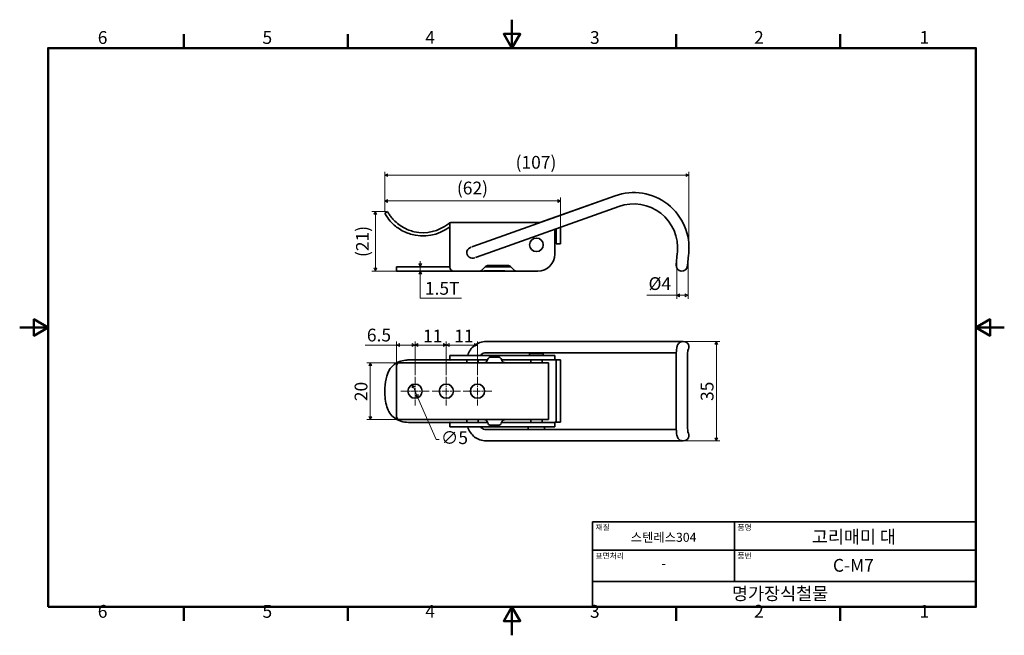
# Model space of a CAD drawing. Units: millimetres. Extents: x 0 to 347, y 0 to 217.
import ezdxf

# ---------------------------------------------------------------- set-up
doc = ezdxf.new("R2010")
doc.units = ezdxf.units.MM
doc.linetypes.add('CHAIN', pattern=[0.7087, 0.4724, -0.0591, 0.1181, -0.0591])
doc.layers.get('0').update_dxf_attribs({"color": 3})
for name, color, linetype, lineweight in [('MGJS  중심 표식(ISO)', 30, 'Continuous', 18), ('MGJS 치수(ISO)', 7, 'Continuous', 18), ('경계(ISO)', 7, 'Continuous', 50), ('외형선(ISO)', 7, 'Continuous', 35), ('제목(ISO)', 7, 'Continuous', 35)]:
    doc.layers.add(name, color=color, linetype=linetype, lineweight=lineweight)
doc.styles.add('MGJS 텍스트', font='NanumGothic.ttf')
doc.styles.add('주 문자 (ISO)', font='NanumGothic.ttf')
doc.dimstyles.new('MGJS', dxfattribs={"dimtxt": 4.5, "dimasz": 1, "dimexe": 1.25, "dimexo": 0.625, "dimtad": 1, "dimtoh": 1, "dimdec": 1, "dimrnd": 1e-08, "dimdsep": 46, "dimtxsty": 'MGJS 텍스트', "dimblk": 'Filled-1', "dimcen": 0.09, "dimclrd": 250, "dimclre": 250, "dimclrt": 256, "dimadec": 0, "dimazin": 1, "dimtfac": 0.7, "dimtdec": 1, "dimtmove": 0, "dimatfit": 3, "dimfxl": 1, "dimtolj": 1, "dimlwd": -1, "dimlwe": -1, "dimarcsym": 0})

# ---------------------------------------------------------------- blocks, each defined once
blk = doc.blocks.new('경계 Default Border')
at = {"layer": '경계(ISO)'}
for p, q in [((57.8, 206.76), (57.8, 211.66)), ((115.6, 206.76), (115.6, 211.66)), ((231.2, 206.76), (231.2, 211.66)), ((289, 206.76), (289, 211.66)), ((57.8, 10), (57.8, 5.1)), ((115.6, 10), (115.6, 5.1)), ((231.2, 10), (231.2, 5.1)), ((289, 10), (289, 5.1))]:
    blk.add_line(p, q, dxfattribs=at)
at = {"layer": '경계(ISO)', "flags": 128}
for points in [[(173.4, 216.76), (173.4, 206.76), (170.51, 211.76), (176.29, 211.76), (173.4, 206.76)], [(10, 10), (10, 206.76), (336.8, 206.76), (336.8, 10), (10, 10)], [(0, 108.38), (10, 108.38), (5, 111.27), (5, 105.49), (10, 108.38)], [(346.8, 108.38), (336.8, 108.38), (341.8, 111.27), (341.8, 105.49), (336.8, 108.38)], [(173.4, 0), (173.4, 10), (170.51, 5), (176.29, 5), (173.4, 10)]]:
    blk.add_lwpolyline(points, dxfattribs=at)
at = {"layer": '경계(ISO)', "char_height": 4.5, "attachment_point": 7, "style": 'MGJS 텍스트'}
for s, insert in [('6', (27.5, 206.83)), ('5', (85.51, 206.83)), ('4', (142.88, 206.87)), ('3', (200.86, 206.83)), ('2', (258.66, 206.87)), ('1', (316.97, 206.87)), ('6', (27.5, 4.77)), ('5', (85.51, 4.77)), ('4', (142.88, 4.81)), ('3', (200.86, 4.77)), ('2', (258.66, 4.81)), ('1', (316.97, 4.81))]:
    blk.add_mtext(s, dxfattribs=dict(at, insert=insert))
blk = doc.blocks.new('제목 블록 ISO')
at = {"layer": '제목(ISO)'}
for p, q in [((71, 133), (71, 112)), ((71, 133), (206, 133)), ((121, 133), (121, 112)), ((206, 133), (206, 112)), ((71, 123), (206, 123)), ((71, 112), (206, 112)), ((71, 112), (71, 103)), ((206, 112), (206, 103)), ((206, 103), (71, 103))]:
    blk.add_line(p, q, dxfattribs=at)
at = {"layer": '제목(ISO)', "style": '주 문자 (ISO)'}
for s, insert, char_height, attachment_point in [('\\f나눔고딕|b0|i0;\\H2.0000;재질', (72, 132), 2, 1), ('\\f나눔고딕|b0|i0;\\H2.0000;품명', (122, 132), 2, 1), ('\\f나눔고딕|b0|i0;\\H3.1700;스텐레스304', (96, 127.5), 3.17, 5), ('\\f나눔고딕|b0|i0;\\H2.0000;표면처리', (72, 122), 2, 1), ('\\f나눔고딕|b0|i0;\\H2.0000;품번', (122, 122), 2, 1), ('\\f나눔고딕|b0|i0;\\H3.1700;-', (96, 118.28), 3.17, 5)]:
    blk.add_mtext(s, dxfattribs=dict(at, insert=insert, char_height=char_height, attachment_point=attachment_point))
for tag, p in [('제목_001', (148.2, 125.43)), ('부품_번호_001', (155.63, 115.39)), ('회사_001', (120.08, 105.45))]:
    blk.add_attdef(tag, p, '', height=4.5, dxfattribs=at)
blk = doc.blocks.new('Filled-1')
at = {"color": 0}
for p, q in [((0, 0), (-1, 0.5)), ((-1, 0.5), (-1, -0.5)), ((-1, 0), (0, 0)), ((-1, -0.5), (0, 0))]:
    blk.add_line(p, q, dxfattribs=at)
at = {"color": 0, "flags": 128}
blk.add_lwpolyline([(-1, -0.5), (0, 0), (-1, 0.5), (-1, -0.5)], dxfattribs=at)
at = {"color": 0}
blk.add_solid([(-1, -0.5), (0, 0), (-1, 0.5), (-1, -0.5)], dxfattribs=at)
blk = doc.blocks.new('*D7')
at = {"layer": 'Defpoints', "color": 0}
for p in [(233.74, 103.46), (233.74, 68.46), (245.4, 68.46)]:
    blk.add_point(p, dxfattribs=at)
at = {"layer": 'MGJS 치수(ISO)', "color": 250}
for p, q in [((234.37, 103.46), (246.65, 103.46)), ((245.4, 102.46), (245.4, 69.46)), ((234.37, 68.46), (246.65, 68.46))]:
    blk.add_line(p, q, dxfattribs=at)
for p, rotation in [((245.4, 103.46), 90), ((245.4, 68.46), 270)]:
    blk.add_blockref('Filled-1', p, dxfattribs=dict(at, rotation=rotation))
at = {"layer": 'MGJS 치수(ISO)', "insert": (239.87, 82.5), "char_height": 4.5, "attachment_point": 1, "rotation": 90, "style": 'MGJS 텍스트'}
blk.add_mtext('\\A1;35', dxfattribs=at)
blk = doc.blocks.new('*D8')
at = {"layer": 'Defpoints', "color": 0}
for p in [(133.75, 95.96), (123.48, 75.96), (133.75, 75.96)]:
    blk.add_point(p, dxfattribs=at)
at = {"layer": 'MGJS 치수(ISO)', "color": 250}
for p, q in [((133.13, 95.96), (122.23, 95.96)), ((123.48, 94.96), (123.48, 76.96)), ((133.13, 75.96), (122.23, 75.96))]:
    blk.add_line(p, q, dxfattribs=at)
for p, rotation in [((123.48, 95.96), 90), ((123.48, 75.96), 270)]:
    blk.add_blockref('Filled-1', p, dxfattribs=dict(at, rotation=rotation))
at = {"layer": 'MGJS 치수(ISO)', "insert": (117.98, 82.44), "char_height": 4.5, "attachment_point": 1, "rotation": 90, "style": 'MGJS 텍스트'}
blk.add_mtext('\\A1;20', dxfattribs=at)
blk = doc.blocks.new('*D9')
at = {"layer": 'Defpoints', "color": 0}
for p in [(138.24, 88.25), (140.26, 83.67)]:
    blk.add_point(p, dxfattribs=at)
at = {"layer": 'MGJS 치수(ISO)', "color": 250}
for p, q in [((138.65, 87.34), (139.86, 84.59)), ((140.26, 83.67), (146.73, 68.96)), ((146.73, 68.96), (147.73, 68.96))]:
    blk.add_line(p, q, dxfattribs=at)
for p, rotation in [((138.24, 88.25), 113.7499909204269), ((140.26, 83.67), 293.7499909204269)]:
    blk.add_blockref('Filled-1', p, dxfattribs=dict(at, rotation=rotation))
at = {"layer": 'MGJS 치수(ISO)', "insert": (148.36, 71.84), "char_height": 4.5, "attachment_point": 1, "style": 'MGJS 텍스트'}
blk.add_mtext('\\A1;∅5', dxfattribs=at)
blk = doc.blocks.new('*D10')
at = {"layer": 'Defpoints', "color": 0}
for p in [(161.25, 102.21), (150.25, 90.96), (161.25, 90.96)]:
    blk.add_point(p, dxfattribs=at)
at = {"layer": 'MGJS 치수(ISO)', "color": 250}
for p, q in [((150.25, 91.59), (150.25, 103.46)), ((151.25, 102.21), (160.25, 102.21)), ((161.25, 91.59), (161.25, 103.46))]:
    blk.add_line(p, q, dxfattribs=at)
at = {"layer": 'MGJS 치수(ISO)', "color": 250, "rotation": 180}
blk.add_blockref('Filled-1', (150.25, 102.21), dxfattribs=at)
at = {"layer": 'MGJS 치수(ISO)', "color": 250}
blk.add_blockref('Filled-1', (161.25, 102.21), dxfattribs=at)
at = {"layer": 'MGJS 치수(ISO)', "insert": (153.07, 107.64), "char_height": 4.5, "attachment_point": 1, "style": 'MGJS 텍스트'}
blk.add_mtext('\\A1;11', dxfattribs=at)
blk = doc.blocks.new('*D11')
at = {"layer": 'Defpoints', "color": 0}
for p in [(132.75, 102.21), (132.75, 94.96), (139.25, 90.96)]:
    blk.add_point(p, dxfattribs=at)
at = {"layer": 'MGJS 치수(ISO)', "color": 250}
for p, q in [((132.75, 102.21), (121.66, 102.21)), ((132.75, 95.59), (132.75, 103.46)), ((138.25, 102.21), (133.75, 102.21)), ((139.25, 91.59), (139.25, 103.46))]:
    blk.add_line(p, q, dxfattribs=at)
at = {"layer": 'MGJS 치수(ISO)', "color": 250, "rotation": 180}
blk.add_blockref('Filled-1', (132.75, 102.21), dxfattribs=at)
at = {"layer": 'MGJS 치수(ISO)', "color": 250}
blk.add_blockref('Filled-1', (139.25, 102.21), dxfattribs=at)
at = {"layer": 'MGJS 치수(ISO)', "insert": (122.28, 107.97), "char_height": 4.5, "attachment_point": 1, "style": 'MGJS 텍스트'}
blk.add_mtext('\\A1;6.5', dxfattribs=at)
blk = doc.blocks.new('*D12')
at = {"layer": 'Defpoints', "color": 0}
for p in [(139.25, 102.21), (139.25, 90.96), (150.25, 90.96)]:
    blk.add_point(p, dxfattribs=at)
at = {"layer": 'MGJS 치수(ISO)', "color": 250}
for p, q in [((139.25, 91.59), (139.25, 103.46)), ((149.25, 102.21), (140.25, 102.21)), ((150.25, 91.59), (150.25, 103.46))]:
    blk.add_line(p, q, dxfattribs=at)
at = {"layer": 'MGJS 치수(ISO)', "color": 250, "rotation": 180}
blk.add_blockref('Filled-1', (139.25, 102.21), dxfattribs=at)
at = {"layer": 'MGJS 치수(ISO)', "color": 250}
blk.add_blockref('Filled-1', (150.25, 102.21), dxfattribs=at)
at = {"layer": 'MGJS 치수(ISO)', "insert": (142.07, 107.64), "char_height": 4.5, "attachment_point": 1, "style": 'MGJS 텍스트'}
blk.add_mtext('\\A1;11', dxfattribs=at)
blk = doc.blocks.new('*D13')
at = {"layer": 'Defpoints', "color": 0}
for p in [(231.42, 132.43), (235.4, 132.03), (235.4, 119.72)]:
    blk.add_point(p, dxfattribs=at)
at = {"layer": 'MGJS 치수(ISO)', "color": 250}
for p, q in [((231.42, 131.8), (231.42, 118.47)), ((235.4, 131.4), (235.4, 118.47)), ((231.42, 119.72), (220.87, 119.72)), ((234.4, 119.72), (232.42, 119.72))]:
    blk.add_line(p, q, dxfattribs=at)
at = {"layer": 'MGJS 치수(ISO)', "color": 250, "rotation": 180}
blk.add_blockref('Filled-1', (231.42, 119.72), dxfattribs=at)
at = {"layer": 'MGJS 치수(ISO)', "color": 250}
blk.add_blockref('Filled-1', (235.4, 119.72), dxfattribs=at)
at = {"layer": 'MGJS 치수(ISO)', "insert": (221.49, 126.09), "char_height": 4.5, "attachment_point": 1, "style": 'MGJS 텍스트'}
blk.add_mtext('\\A1;Ø4', dxfattribs=at)
blk = doc.blocks.new('*D14')
at = {"layer": 'Defpoints', "color": 0}
for p in [(128.58, 162), (128.58, 148.63), (235.74, 136.4)]:
    blk.add_point(p, dxfattribs=at)
at = {"layer": 'MGJS 치수(ISO)', "color": 250}
for p, q in [((128.58, 149.25), (128.58, 163.25)), ((235.74, 137.02), (235.74, 163.25)), ((234.74, 162), (129.58, 162))]:
    blk.add_line(p, q, dxfattribs=at)
at = {"layer": 'MGJS 치수(ISO)', "color": 250, "rotation": 180}
blk.add_blockref('Filled-1', (128.58, 162), dxfattribs=at)
at = {"layer": 'MGJS 치수(ISO)', "color": 250}
blk.add_blockref('Filled-1', (235.74, 162), dxfattribs=at)
at = {"layer": 'MGJS 치수(ISO)', "insert": (174.66, 168.79), "char_height": 4.5, "attachment_point": 1, "style": 'MGJS 텍스트'}
blk.add_mtext('\\A1;(107)', dxfattribs=at)
blk = doc.blocks.new('*D15')
at = {"layer": 'Defpoints', "color": 0}
for p in [(190.5, 152.94), (128.58, 148.63), (190.5, 143.34)]:
    blk.add_point(p, dxfattribs=at)
at = {"layer": 'MGJS 치수(ISO)', "color": 250}
for p, q in [((128.58, 149.25), (128.58, 154.19)), ((129.58, 152.94), (189.5, 152.94)), ((190.5, 143.97), (190.5, 154.19))]:
    blk.add_line(p, q, dxfattribs=at)
at = {"layer": 'MGJS 치수(ISO)', "color": 250, "rotation": 180}
blk.add_blockref('Filled-1', (128.58, 152.94), dxfattribs=at)
at = {"layer": 'MGJS 치수(ISO)', "color": 250}
blk.add_blockref('Filled-1', (190.5, 152.94), dxfattribs=at)
at = {"layer": 'MGJS 치수(ISO)', "insert": (153.99, 159.74), "char_height": 4.5, "attachment_point": 1, "style": 'MGJS 텍스트'}
blk.add_mtext('\\A1;(62)', dxfattribs=at)
blk = doc.blocks.new('*D16')
at = {"layer": 'Defpoints', "color": 0}
for p in [(125.27, 149.24), (129.56, 149.24), (133.75, 128.24)]:
    blk.add_point(p, dxfattribs=at)
at = {"layer": 'MGJS 치수(ISO)', "color": 250}
for p, q in [((128.94, 149.24), (124.02, 149.24)), ((125.27, 129.24), (125.27, 148.24)), ((133.13, 128.24), (124.02, 128.24))]:
    blk.add_line(p, q, dxfattribs=at)
for p, rotation in [((125.27, 149.24), 90), ((125.27, 128.24), 270)]:
    blk.add_blockref('Filled-1', p, dxfattribs=dict(at, rotation=rotation))
at = {"layer": 'MGJS 치수(ISO)', "insert": (118.47, 133.19), "char_height": 4.5, "attachment_point": 1, "rotation": 90, "style": 'MGJS 텍스트'}
blk.add_mtext('\\A1;(21)', dxfattribs=at)
blk = doc.blocks.new('*D17')
at = {"layer": 'Defpoints', "color": 0}
for p in [(140.61, 129.74), (140.61, 128.24), (141.09, 128.24)]:
    blk.add_point(p, dxfattribs=at)
at = {"layer": 'MGJS 치수(ISO)', "color": 250}
for p, q in [((141.09, 130.74), (141.09, 131.74)), ((141.09, 129.74), (141.09, 128.24)), ((141.09, 127.24), (141.09, 126.24)), ((141.09, 118.72), (141.09, 126.24)), ((155.63, 118.72), (141.09, 118.72))]:
    blk.add_line(p, q, dxfattribs=at)
for p, rotation in [((141.09, 129.74), 270), ((141.09, 128.24), 90)]:
    blk.add_blockref('Filled-1', p, dxfattribs=dict(at, rotation=rotation))
at = {"layer": 'MGJS 치수(ISO)', "insert": (142.71, 124.42), "char_height": 4.5, "attachment_point": 1, "style": 'MGJS 텍스트'}
blk.add_mtext('\\A1;1.5T', dxfattribs=at)

msp = doc.modelspace()

# ---------------------------------------------------------------- linework, layer by layer
at = {"layer": 'MGJS  중심 표식(ISO)', "linetype": 'CHAIN', "ltscale": 5.555153}
for p, q in [((139.25, 90.96), (139.25, 80.96)), ((150.25, 90.96), (150.25, 80.96)), ((161.25, 90.96), (161.25, 80.96)), ((144.25, 85.96), (134.25, 85.96)), ((155.25, 85.96), (145.25, 85.96)), ((166.25, 85.96), (156.25, 85.96))]:
    msp.add_line(p, q, dxfattribs=at)
at = {"layer": '외형선(ISO)'}
for p, q in [((163.54, 138.3), (209.69, 154.77)), ((209.69, 154.77), (183.22, 145.34)), ((128.58, 148.63), (129.56, 149.24)), ((164.88, 134.53), (211.03, 151)), ((151.5, 143.74), (151.5, 145.2)), ((151.5, 129.64), (151.5, 143.74)), ((152.23, 145.34), (183.27, 145.34)), ((188.5, 142.96), (188.5, 134.24)), ((189, 139.34), (189, 143.14)), ((190.5, 143.34), (190.5, 139.34)), ((189, 137.84), (189, 139.34)), ((190.5, 139.34), (190.5, 137.84)), ((163.54, 138.3), (159.22, 136.76)), ((189, 137.84), (190.5, 137.84)), ((160.57, 133), (164.88, 134.53)), ((231.62, 134.42), (231.22, 130.44)), ((231.66, 134.85), (231.62, 134.42)), ((235.2, 130.04), (235.6, 134.02)), ((235.64, 134.45), (235.6, 134.02)), ((132.75, 129.74), (133.75, 129.74)), ((132.75, 129.74), (132.75, 128.24)), ((151.5, 129.74), (133.75, 129.74)), ((162.91, 128.65), (164.09, 129.83)), ((163.63, 128.34), (164.53, 128.34)), ((164.53, 129.74), (164, 129.74)), ((164.98, 129.74), (164.53, 129.74)), ((164.98, 128.34), (164.53, 128.34)), ((164.98, 129.74), (165.87, 129.74)), ((165.87, 128.34), (164.98, 128.34)), ((165.08, 130.24), (171.92, 130.24)), ((168.63, 129.74), (165.87, 129.74)), ((168.63, 128.34), (165.87, 128.34)), ((168.63, 129.74), (169.53, 129.74)), ((169.53, 128.34), (168.63, 128.34)), ((169.98, 129.74), (169.53, 129.74)), ((169.98, 128.34), (169.53, 128.34)), ((170.87, 129.74), (169.98, 129.74)), ((169.98, 128.34), (170.87, 128.34)), ((173, 129.74), (170.87, 129.74)), ((172.91, 129.83), (174.09, 128.65)), ((133.75, 128.24), (132.75, 128.24)), ((133.75, 128.24), (152.9, 128.24)), ((161.92, 128.24), (152.9, 128.24)), ((161.92, 128.24), (175.08, 128.24)), ((182.5, 128.24), (175.08, 128.24)), ((164.21, 103.46), (210.36, 103.46)), ((233.61, 103.46), (210.36, 103.46)), ((233.65, 103.46), (233.61, 103.46)), ((233.74, 103.46), (233.65, 103.46)), ((151.5, 98.47), (152.9, 98.47)), ((151.5, 98.47), (151.5, 96.97)), ((161.92, 98.47), (152.9, 98.47)), ((161.92, 98.47), (162.91, 98.47)), ((162.91, 98.47), (164.09, 98.47)), ((165.08, 98.47), (164.09, 98.47)), ((164.21, 99.46), (210.36, 99.46)), ((164.98, 97.41), (164.53, 96.52)), ((165.08, 98.47), (171.92, 98.47)), ((168.63, 97.96), (165.87, 97.96)), ((169.98, 96.52), (169.53, 97.41)), ((172.91, 98.47), (171.92, 98.47)), ((172.91, 98.47), (174.09, 98.47)), ((174.09, 98.47), (175.08, 98.47)), ((182.5, 98.47), (175.08, 98.47)), ((184.4, 99.27), (179.6, 99.27)), ((179.6, 98.47), (179.6, 99.27)), ((182.5, 98.47), (188.5, 98.47)), ((184.4, 98.47), (184.4, 99.27)), ((188.5, 96.97), (188.5, 98.47)), ((210.36, 99.46), (231.26, 99.46)), ((231.21, 97.46), (231.21, 74.46)), ((235.21, 97.46), (235.21, 74.46)), ((132.75, 76.96), (132.75, 94.96)), ((133.75, 95.96), (175.9, 95.96)), ((137.6, 96.96), (151.37, 96.96)), ((151.5, 96.96), (151.37, 96.96)), ((151.5, 96.97), (151.5, 96.94)), ((152.9, 96.97), (151.5, 96.97)), ((152.9, 96.97), (161.92, 96.97)), ((157.5, 95.96), (157.5, 96.46)), ((161.5, 95.96), (161.5, 96.46)), ((162.91, 96.97), (161.92, 96.97)), ((164.09, 96.97), (162.91, 96.97)), ((164.09, 96.97), (164.75, 96.97)), ((171.92, 96.97), (169.75, 96.97)), ((171.92, 96.97), (172.91, 96.97)), ((174.09, 96.97), (172.91, 96.97)), ((175.08, 96.97), (174.09, 96.97)), ((175.08, 96.97), (182.5, 96.97)), ((175.9, 95.96), (179.16, 95.96)), ((179.16, 95.96), (184.77, 95.96)), ((180, 95.96), (180, 96.97)), ((188.5, 96.97), (182.5, 96.97)), ((184, 95.96), (184, 96.97)), ((186.25, 95.96), (184.77, 95.96)), ((186.25, 95.96), (186.25, 75.96)), ((188.5, 96.87), (188.5, 96.97)), ((189, 96.97), (188.5, 96.97)), ((189, 95.47), (189, 96.97)), ((190.5, 96.97), (189, 96.97)), ((189, 76.56), (189, 95.47)), ((190.5, 96.97), (190.5, 95.47)), ((190.5, 95.47), (190.5, 76.56)), ((189, 75.06), (189, 76.56)), ((190.5, 76.56), (190.5, 75.06)), ((175.9, 75.96), (133.75, 75.96)), ((137.6, 74.96), (151.37, 74.96)), ((151.37, 74.96), (151.5, 74.96)), ((151.5, 74.99), (151.5, 74.96)), ((151.5, 74.96), (152.9, 74.96)), ((151.5, 74.96), (151.5, 73.46)), ((152.9, 73.46), (151.5, 73.46)), ((161.92, 74.96), (152.9, 74.96)), ((152.9, 73.46), (161.92, 73.46)), ((157.49, 75.48), (157.49, 75.96)), ((161.49, 75.47), (161.49, 75.96)), ((161.92, 74.96), (162.91, 74.96)), ((162.91, 73.46), (161.92, 73.46)), ((162.91, 74.96), (164.09, 74.96)), ((164.09, 73.46), (162.91, 73.46)), ((164.75, 74.96), (164.09, 74.96)), ((164.09, 73.46), (165.08, 73.46)), ((164.53, 75.41), (164.98, 74.52)), ((171.92, 73.46), (165.08, 73.46)), ((165.87, 73.96), (168.63, 73.96)), ((169.53, 74.52), (169.98, 75.41)), ((169.75, 74.96), (171.92, 74.96)), ((172.91, 74.96), (171.92, 74.96)), ((171.92, 73.46), (172.91, 73.46)), ((172.91, 74.96), (174.09, 74.96)), ((174.09, 73.46), (172.91, 73.46)), ((174.09, 74.96), (175.08, 74.96)), ((175.08, 73.46), (174.09, 73.46)), ((182.5, 74.96), (175.08, 74.96)), ((175.08, 73.46), (182.5, 73.46)), ((179.16, 75.96), (175.9, 75.96)), ((179.1, 72.46), (179.1, 73.46)), ((184.77, 75.96), (179.16, 75.96)), ((180, 74.96), (180, 75.96)), ((182.5, 74.96), (188.5, 74.96)), ((188.5, 73.46), (182.5, 73.46)), ((184, 74.96), (184, 75.96)), ((184.77, 75.96), (186.25, 75.96)), ((184.9, 72.46), (184.9, 73.46)), ((188.5, 74.96), (188.5, 75.06)), ((188.5, 75.06), (189, 75.06)), ((188.5, 74.96), (188.5, 73.46)), ((189, 75.06), (190.5, 75.06)), ((179.1, 72.47), (164.2, 72.47)), ((184.9, 72.46), (179.1, 72.46)), ((210.36, 72.46), (184.9, 72.47)), ((231.26, 72.46), (210.36, 72.46)), ((210.36, 68.46), (164.19, 68.47)), ((210.36, 68.46), (233.61, 68.46)), ((233.61, 68.46), (233.65, 68.46)), ((233.65, 68.46), (233.74, 68.46))]:
    msp.add_line(p, q, dxfattribs=at)
for centre, radius in [((182, 137.49), 2.4), ((139.25, 85.96), 2.5), ((150.25, 85.96), 2.5), ((161.25, 85.96), 2.5)]:
    msp.add_circle(centre, radius, dxfattribs=at)
for centre, radius, start, end in [((216.24, 136.4), 19.5, 354.2555, 109.6324), ((216.24, 136.4), 15.5, 354.2555, 109.6324), ((142.08, 155.99), 15.38, 253.0693, 307.1807), ((142.08, 155.99), 14.22, 257.2897, 308.757), ((152.23, 143.34), 2, 111.3979, 128.757), ((151.67, 143.34), 0.5, 109.8373, 127.1807), ((188.5, 143.34), 2, 0, 9.2791), ((159.5, 134.74), 2, 103.8754, 295.3894), ((182.5, 134.24), 6, 270, 0), ((152.9, 129.64), 1.4, 180, 270), ((161.92, 129.64), 1.4, 270, 315), ((165.08, 128.84), 1.4, 90, 135), ((171.92, 128.84), 1.4, 45, 90), ((175.08, 129.64), 1.4, 225, 270), ((233.21, 130.24), 2, 174.2555, 354.2555), ((233.74, 101.46), 2, 322.811, 90), ((165.87, 96.96), 1, 90, 153.4349), ((168.63, 96.96), 1, 26.5651, 90), ((133.75, 94.96), 1, 90, 180), ((163.63, 96.96), 1, 270, 333.4349), ((170.87, 96.96), 1, 206.5651, 270), ((133.75, 76.96), 1, 180, 270), ((163.63, 74.96), 1, 26.5651, 90), ((165.87, 74.96), 1, 206.5651, 270), ((168.63, 74.96), 1, 270, 333.4349), ((170.87, 74.96), 1, 90, 153.4349), ((233.74, 70.46), 2, 270, 37.189)]:
    msp.add_arc(centre, radius, start, end, dxfattribs=at)
msp.add_ellipse((210.36, 70.46), major_axis=(0, -2), ratio=0.335984, start_param=6.283097, end_param=6.283185, dxfattribs=at)
for points, knots in [([(138.95, 142.12), (138.32, 142.26), (137.71, 142.44), (136.27, 142.98), (135.4, 143.4), (133.83, 144.37), (133.13, 144.91), (132.02, 145.91), (131.55, 146.41), (130.77, 147.34), (130.47, 147.77), (129.99, 148.48), (129.83, 148.77), (129.61, 149.14), (129.58, 149.2), (129.56, 149.24)], [-4.64584, -4.64584, -4.64584, -4.64584, -4.455242, -4.455242, -4.184981, -4.184981, -3.914721, -3.914721, -3.651615, -3.651615, -3.388509, -3.388509, -3.125404, -3.125404, -2.862298, -2.862298, -2.862298, -2.862298]), ([(128.58, 148.63), (128.63, 148.52), (128.71, 148.37), (129.34, 147.36), (129.84, 146.63), (130.9, 145.41), (131.37, 144.94), (132.44, 143.99), (133.05, 143.52), (134.39, 142.65), (135.11, 142.26), (136.44, 141.67), (137.02, 141.46), (137.6, 141.28)], [4.765631, 4.765631, 4.765631, 4.765631, 5.192576, 5.192576, 5.619521, 5.619521, 5.860172, 5.860172, 6.100823, 6.100823, 6.341473, 6.341473, 6.520726, 6.520726, 6.520726, 6.520726]), ([(151.5, 145.2), (151.51, 145.21), (151.51, 145.21), (151.75, 145.3), (152, 145.34), (152.23, 145.34)], [1.02017652, 1.02017652, 1.02017652, 1.02017652, 1.02187401, 1.02187401, 1.11418515, 1.11418515, 1.11418515, 1.11418515]), ([(157.78, 98.47), (157.79, 98.51), (157.81, 98.55), (158.03, 99.28), (158.34, 99.94), (159.16, 101.12), (159.65, 101.65), (160.79, 102.53), (161.43, 102.88), (162.78, 103.34), (163.49, 103.46), (164.2, 103.46), (164.21, 103.46), (164.21, 103.46)], [1.865659, 1.865659, 1.865659, 1.865659, 1.884956, 1.884956, 2.199115, 2.199115, 2.513274, 2.513274, 2.827433, 2.827433, 3.139925, 3.139925, 3.141593, 3.141593, 3.141593, 3.141593]), ([(233.61, 103.46), (233.39, 103.46), (233.17, 103.42), (232.77, 103.29), (232.59, 103.2), (232.27, 102.98), (232.15, 102.86), (231.93, 102.6), (231.85, 102.48), (231.71, 102.23), (231.67, 102.11), (231.56, 101.81), (231.52, 101.66), (231.42, 101.21), (231.38, 100.92), (231.31, 100.26), (231.28, 99.89), (231.24, 99.1), (231.23, 98.68), (231.21, 97.99), (231.21, 97.73), (231.21, 97.46)], [3.141593, 3.141593, 3.141593, 3.141593, 3.174227, 3.174227, 3.210133, 3.210133, 3.256174, 3.256174, 3.319001, 3.319001, 3.407277, 3.407277, 3.581994, 3.581994, 3.896153, 3.896153, 4.210313, 4.210313, 4.524472, 4.524472, 4.712389, 4.712389, 4.712389, 4.712389]), ([(235.4, 100.69), (235.4, 100.69), (235.4, 100.69), (235.4, 100.69), (235.4, 100.67), (235.38, 100.58), (235.37, 100.5), (235.33, 100.26), (235.32, 100.08), (235.28, 99.62), (235.26, 99.33), (235.23, 98.69), (235.22, 98.32), (235.21, 97.79), (235.21, 97.63), (235.21, 97.46)], [3.506062, 3.506062, 3.506062, 3.506062, 3.507214, 3.507214, 3.618595, 3.618595, 3.783956, 3.783956, 4.012586, 4.012586, 4.286946, 4.286946, 4.58292, 4.58292, 4.712389, 4.712389, 4.712389, 4.712389]), ([(162.2, 98.47), (162.31, 98.61), (162.44, 98.73), (162.79, 99.04), (163.04, 99.18), (163.56, 99.39), (163.83, 99.45), (164.14, 99.46), (164.17, 99.46), (164.21, 99.46)], [2.2818444, 2.2818444, 2.2818444, 2.2818444, 2.4695513, 2.4695513, 2.7837106, 2.7837106, 3.0978699, 3.0978699, 3.1415927, 3.1415927, 3.1415927, 3.1415927]), ([(128.58, 85.96), (128.58, 87.39), (128.71, 88.9), (129.34, 91.67), (129.84, 92.92), (130.9, 94.45), (131.37, 94.95), (132.44, 95.78), (133.05, 96.11), (134.39, 96.61), (135.11, 96.77), (136.44, 96.93), (137.02, 96.96), (137.6, 96.96)], [4.765631, 4.765631, 4.765631, 4.765631, 5.192576, 5.192576, 5.619521, 5.619521, 5.860172, 5.860172, 6.100823, 6.100823, 6.341473, 6.341473, 6.520726, 6.520726, 6.520726, 6.520726]), ([(151.5, 96.94), (151.51, 96.94), (151.51, 96.93), (151.57, 96.91), (151.62, 96.89), (151.67, 96.87)], [0.08465748, 0.08465748, 0.08465748, 0.08465748, 0.08619032, 0.08619032, 0.10254129, 0.10254129, 0.10254129, 0.10254129]), ([(137.6, 74.96), (137.38, 74.96), (137.17, 74.97), (136.05, 75.01), (135.1, 75.13), (133.37, 75.64), (132.6, 76.04), (131.38, 76.96), (130.83, 77.54), (129.94, 78.91), (129.59, 79.69), (129.09, 81.26), (128.89, 82.17), (128.63, 84.07), (128.58, 85.05), (128.58, 85.96)], [3.032223, 3.032223, 3.032223, 3.032223, 3.099875, 3.099875, 3.388375, 3.388375, 3.676875, 3.676875, 3.945951, 3.945951, 4.215028, 4.215028, 4.487345, 4.487345, 4.759661, 4.759661, 4.759661, 4.759661]), ([(151.67, 75.06), (151.62, 75.04), (151.55, 75.01), (151.5, 74.99), (151.5, 74.99), (151.5, 74.99)], [0, 0, 0, 0, 0.01751505, 0.01751505, 0.01763359, 0.01763359, 0.01763359, 0.01763359]), ([(157.51, 74.96), (157.5, 75.12), (157.49, 75.28), (157.49, 75.45), (157.49, 75.47), (157.49, 75.48)], [3.06642757, 3.06642757, 3.06642757, 3.06642757, 3.1365087, 3.1365087, 3.14216833, 3.14216833, 3.14216833, 3.14216833]), ([(164.19, 68.47), (163.49, 68.47), (162.78, 68.59), (161.44, 69.05), (160.8, 69.39), (159.67, 70.26), (159.17, 70.79), (158.35, 71.97), (158.03, 72.62), (157.8, 73.36), (157.79, 73.41), (157.77, 73.46)], [1.571042, 1.571042, 1.571042, 1.571042, 1.881453, 1.881453, 2.193833, 2.193833, 2.508058, 2.508058, 2.822283, 2.822283, 2.844672, 2.844672, 2.844672, 2.844672]), ([(161.53, 74.96), (161.51, 75.11), (161.49, 75.26), (161.49, 75.43), (161.49, 75.45), (161.49, 75.47)], [2.975881, 2.975881, 2.975881, 2.975881, 3.1202056, 3.1202056, 3.1421683, 3.1421683, 3.1421683, 3.1421683]), ([(164.2, 72.47), (163.93, 72.47), (163.65, 72.52), (163.13, 72.7), (162.88, 72.84), (162.48, 73.14), (162.33, 73.29), (162.19, 73.46)], [1.5710423, 1.5710423, 1.5710423, 1.5710423, 1.8852675, 1.8852675, 2.1994927, 2.1994927, 2.4254363, 2.4254363, 2.4254363, 2.4254363]), ([(231.21, 74.46), (231.21, 74.02), (231.22, 73.58), (231.25, 72.74), (231.27, 72.34), (231.32, 71.6), (231.35, 71.26), (231.44, 70.65), (231.48, 70.39), (231.62, 69.92), (231.67, 69.76), (231.9, 69.37), (232.01, 69.18), (232.43, 68.82), (232.66, 68.67), (233.16, 68.5), (233.38, 68.46), (233.61, 68.46)], [4.712389, 4.712389, 4.712389, 4.712389, 5.026548, 5.026548, 5.340708, 5.340708, 5.654867, 5.654867, 5.969026, 5.969026, 6.112809, 6.112809, 6.197526, 6.197526, 6.249767, 6.249767, 6.283185, 6.283185, 6.283185, 6.283185]), ([(235.21, 74.46), (235.21, 74.08), (235.22, 73.69), (235.24, 72.97), (235.26, 72.63), (235.3, 72.04), (235.32, 71.79), (235.36, 71.44), (235.38, 71.32), (235.4, 71.24), (235.4, 71.23), (235.4, 71.23), (235.4, 71.23), (235.4, 71.23)], [4.712389, 4.712389, 4.712389, 4.712389, 5.016523, 5.016523, 5.316816, 5.316816, 5.601296, 5.601296, 5.840811, 5.840811, 5.915246, 5.915246, 5.918716, 5.918716, 5.918716, 5.918716])]:
    msp.add_open_spline(points, degree=3, knots=knots, dxfattribs=at)
for points in [[(157.5, 96.46), (157.5, 96.63), (157.51, 96.8), (157.52, 96.97)], [(161.5, 96.46), (161.5, 96.63), (161.51, 96.8), (161.54, 96.97)]]:
    msp.add_open_spline(points, degree=3, dxfattribs=at)

# ---------------------------------------------------------------- block references
msp.add_blockref('경계 Default Border', (0, 0))
msp.add_blockref('제목 블록 ISO', (130.8, -93)).add_auto_attribs({'제목_001': '고리매미 대', '부품_번호_001': 'C-M7', '회사_001': '명가장식철물'})

# ---------------------------------------------------------------- dimensions: what is measured, and where the dimension line sits
at = {"layer": 'MGJS 치수(ISO)', "color": 250}
for base, p1, p2, angle, text, override, picture, middle in [((128.58, 162), (235.74, 136.4), (128.58, 148.63), 180, '(<>)', {"dimgap": 0.625, "dimtoh": 0, "dimdec": 0, "dimtol": 0, "dimlim": 0, "dimtp": 0, "dimtm": 0, "dimtdec": 1, "dimtofl": 0, "dimatfit": 1}, '*D14', (182.16, 162)), ((190.5, 152.94), (128.58, 148.63), (190.5, 143.34), 180, '(<>)', {"dimgap": 0.625, "dimtoh": 0, "dimdec": 0, "dimtol": 0, "dimlim": 0, "dimtp": 0, "dimtm": 0, "dimtdec": 1, "dimtofl": 0, "dimatfit": 1}, '*D15', (159.54, 152.94)), ((125.27, 149.24), (133.75, 128.24), (129.56, 149.24), 90, '(<>)', {"dimgap": 0.625, "dimtoh": 0, "dimdec": 0, "dimtol": 0, "dimlim": 0, "dimtp": 0, "dimtm": 0, "dimtdec": 1, "dimtofl": 0, "dimatfit": 1}, '*D16', (125.27, 138.74)), ((235.4, 119.72), (231.42, 132.43), (235.4, 132.03), 180, 'Ø<>', {"dimtoh": 0, "dimdec": 1, "dimtp": 0, "dimtm": 0, "dimtdec": 1, "dimtofl": 0, "dimatfit": 2}, '*D13', (225.62, 119.72)), ((141.09, 128.24), (140.61, 129.74), (140.61, 128.24), 90, '<>T', {"dimtih": 1, "dimtoh": 1, "dimdec": 1, "dimse1": 1, "dimse2": 1, "dimtp": 0, "dimtm": 0, "dimtdec": 1, "dimtofl": 1, "dimtmove": 1, "dimatfit": 1}, '*D17', (141.27, 118.72))]:
    dim = msp.add_linear_dim(base=base, p1=p1, p2=p2, angle=angle, text=text, dimstyle='MGJS', override=override, dxfattribs=at)
    dim.commit()
    dim.dimension.update_dxf_attribs({"geometry": picture, "text_midpoint": middle, "dimtype": 160})
for base, p1, p2, angle, override, picture, middle in [((132.75, 102.21), (139.25, 90.96), (132.75, 94.96), 180, {"dimtoh": 0, "dimdec": 1, "dimtp": 0, "dimtm": 0, "dimtdec": 1, "dimtofl": 0, "dimatfit": 2}, '*D11', (126.7, 102.21)), ((139.25, 102.21), (150.25, 90.96), (139.25, 90.96), 180, {"dimtoh": 0, "dimdec": 1, "dimtp": 0, "dimtm": 0, "dimtdec": 1, "dimtofl": 0, "dimatfit": 1}, '*D12', (144.75, 102.21)), ((161.25, 102.21), (150.25, 90.96), (161.25, 90.96), 180, {"dimtoh": 0, "dimdec": 1, "dimtp": 0, "dimtm": 0, "dimtdec": 1, "dimtofl": 0, "dimatfit": 1}, '*D10', (155.75, 102.21)), ((245.4, 68.46), (233.74, 103.46), (233.74, 68.46), 270, {"dimtoh": 0, "dimdec": 1, "dimtp": 0, "dimtm": 0, "dimtdec": 1, "dimtofl": 0, "dimatfit": 1}, '*D7', (245.4, 85.96)), ((123.48, 75.96), (133.75, 95.96), (133.75, 75.96), 270, {"dimtoh": 0, "dimdec": 1, "dimtp": 0, "dimtm": 0, "dimtdec": 1, "dimtofl": 0, "dimatfit": 1}, '*D8', (123.48, 85.96))]:
    dim = msp.add_linear_dim(base=base, p1=p1, p2=p2, angle=angle, dimstyle='MGJS', override=override, dxfattribs=at)
    dim.commit()
    dim.dimension.update_dxf_attribs({"geometry": picture, "text_midpoint": middle, "dimtype": 160})
dim = msp.add_diameter_dim_2p(p1=(138.24, 88.25), p2=(140.26, 83.67), dimstyle='MGJS', override={"dimtad": 0, "dimtih": 1, "dimdec": 1, "dimlfac": 1, "dimtp": 0, "dimtm": 0, "dimtdec": 1, "dimatfit": 2}, dxfattribs=at)
dim.commit()
dim.dimension.update_dxf_attribs({"geometry": '*D9', "text_midpoint": (152.36, 68.96), "dimtype": 163})

doc.saveas('drawing.dxf')
